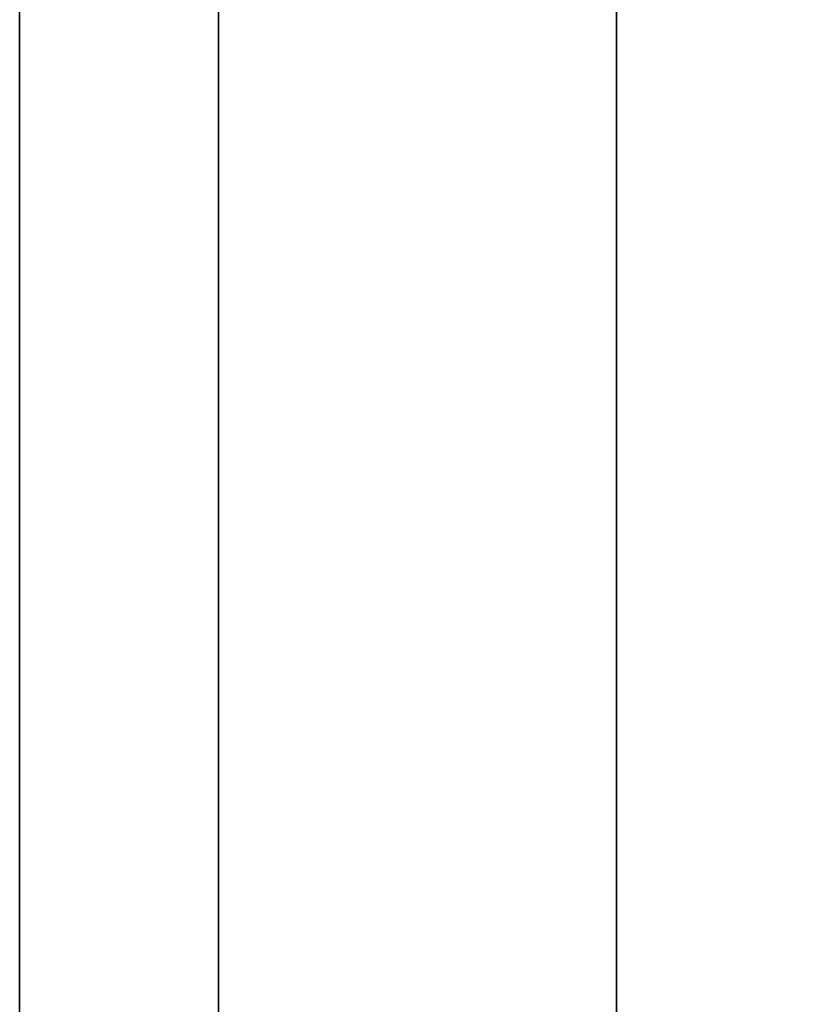
# Model space of a CAD drawing. Units: millimetres. Extents: x -717 to 394, y 2364 to 3408.
# Drawn here: x -694 to -693, y 2591 to 2593 of the extents above; entities that cross this region are included whole.
import ezdxf

# ---------------------------------------------------------------- set-up
doc = ezdxf.new("R2010")
doc.units = ezdxf.units.MM
doc.header["$MEASUREMENT"] = 0
doc.layers.get('0').update_dxf_attribs({"color": 8, "linetype": 'CONTINUOUS'})

# ---------------------------------------------------------------- blocks, each defined once
blk = doc.blocks.new('sgBrepBlock__923217056')
at = {"color": 0}
blk.add_polyline3d([(-533, 231.2705, -428.8964), (-533, 230.7423, -428.7283), (-533, 230.2254, -428.5281), (-533, 229.7218, -428.2964), (-533, 229.2334, -428.0342), (-533, 228.7622, -427.7424), (-533, 228.3097, -427.4221), (-533, 227.8779, -427.0746), (-533, 227.4682, -426.7011), (-533, 227.0824, -426.3032), (-533, 226.7217, -425.8823), (-533, 226.3877, -425.4399), (-533, 226.0815, -424.9778), (-533, 225.8043, -424.4978), (-533, 225.5573, -424.0016), (-533, 225.3412, -423.4911), (-533, 225.157, -422.9683), (-533, 225.0053, -422.4352), (-533, 224.8867, -421.8937), (-533, 224.8017, -421.3459), (-533, 224.7334, -420.2399)], dxfattribs=at)
at = {"color": 0, "invisible_edges": 15}
for points in [[(-533, 231.2705, -428.8964), (-531, 230.7051, -428.7131), (-533, 229.7218, -428.2964)], [(-531, 230.7051, -428.7131), (-531, 229.3015, -428.0701), (-533, 229.7218, -428.2964)], [(-533, 229.7218, -428.2964), (-531, 229.3015, -428.0701), (-533, 228.3097, -427.4221)], [(-531, 229.3015, -428.0701), (-531, 228.0283, -427.197), (-533, 228.3097, -427.4221)]]:
    blk.add_3dface(points, dxfattribs=at)
blk = doc.blocks.new('sgBrepBlock__923217232')
at = {"color": 0}
blk.add_polyline3d([(-533, 231.2705, -549.1045), (-533, 230.7423, -548.9365), (-533, 230.2254, -548.7362), (-533, 229.7218, -548.5046), (-533, 229.2334, -548.2423), (-533, 228.7622, -547.9505), (-533, 228.3097, -547.6302), (-533, 227.8779, -547.2827), (-533, 227.4682, -546.9093), (-533, 227.0824, -546.5114), (-533, 226.7217, -546.0904), (-533, 226.3877, -545.6481), (-533, 226.0815, -545.186), (-533, 225.8043, -544.7059), (-533, 225.5573, -544.2097), (-533, 225.3412, -543.6993), (-533, 225.157, -543.1765), (-533, 225.0053, -542.6433), (-533, 224.8867, -542.1018), (-533, 224.8017, -541.5541), (-533, 224.7334, -540.4481)], dxfattribs=at)
at = {"color": 0, "invisible_edges": 15}
for points in [[(-531, 230.8888, -548.9867), (-533, 229.7218, -548.5046), (-533, 231.2705, -549.1045)], [(-531, 230.8888, -548.9867), (-531, 229.4965, -548.3876), (-533, 229.7218, -548.5046)], [(-531, 229.4965, -548.3876), (-533, 228.3097, -547.6302), (-533, 229.7218, -548.5046)], [(-531, 229.4965, -548.3876), (-531, 228.2243, -547.5637), (-533, 228.3097, -547.6302)]]:
    blk.add_3dface(points, dxfattribs=at)
blk = doc.blocks.new('sgBrepBlock__923217760')
at = {"color": 0}
blk.add_polyline3d([(-533, 231.2705, -643.8964), (-533, 230.7423, -643.7283), (-533, 230.2254, -643.5281), (-533, 229.7218, -643.2964), (-533, 229.2334, -643.0342), (-533, 228.7622, -642.7424), (-533, 228.3097, -642.4221), (-533, 227.8779, -642.0746), (-533, 227.4682, -641.7011), (-533, 227.0824, -641.3032), (-533, 226.7217, -640.8823), (-533, 226.3877, -640.4399), (-533, 226.0815, -639.9778), (-533, 225.8043, -639.4978), (-533, 225.5573, -639.0016), (-533, 225.3412, -638.4911), (-533, 225.157, -637.9683), (-533, 225.0053, -637.4352), (-533, 224.8867, -636.8937), (-533, 224.8017, -636.3459), (-533, 224.7334, -635.2399)], dxfattribs=at)
at = {"color": 0, "invisible_edges": 15}
for points in [[(-533, 231.2705, -643.8964), (-531, 230.7051, -643.7131), (-533, 229.7218, -643.2964)], [(-531, 230.7051, -643.7131), (-531, 229.3015, -643.0701), (-533, 229.7218, -643.2964)], [(-533, 229.7218, -643.2964), (-531, 229.3015, -643.0701), (-533, 228.3097, -642.4221)], [(-531, 229.3015, -643.0701), (-531, 228.0283, -642.197), (-533, 228.3097, -642.4221)]]:
    blk.add_3dface(points, dxfattribs=at)
blk = doc.blocks.new('sgBrepBlock__923217936')
at = {"color": 0}
blk.add_polyline3d([(-533, 231.2705, -764.1045), (-533, 230.7423, -763.9365), (-533, 230.2254, -763.7362), (-533, 229.7218, -763.5046), (-533, 229.2334, -763.2423), (-533, 228.7622, -762.9505), (-533, 228.3097, -762.6302), (-533, 227.8779, -762.2827), (-533, 227.4682, -761.9093), (-533, 227.0824, -761.5114), (-533, 226.7217, -761.0904), (-533, 226.3877, -760.6481), (-533, 226.0815, -760.186), (-533, 225.8043, -759.7059), (-533, 225.5573, -759.2097), (-533, 225.3412, -758.6993), (-533, 225.157, -758.1765), (-533, 225.0053, -757.6433), (-533, 224.8867, -757.1018), (-533, 224.8017, -756.5541), (-533, 224.7334, -755.4481)], dxfattribs=at)
at = {"color": 0, "invisible_edges": 15}
for points in [[(-531, 230.8888, -763.9867), (-533, 229.7218, -763.5046), (-533, 231.2705, -764.1045)], [(-531, 230.8888, -763.9867), (-531, 229.4965, -763.3876), (-533, 229.7218, -763.5046)], [(-531, 229.4965, -763.3876), (-533, 228.3097, -762.6302), (-533, 229.7218, -763.5046)], [(-531, 229.4965, -763.3876), (-531, 228.2243, -762.5637), (-533, 228.3097, -762.6302)]]:
    blk.add_3dface(points, dxfattribs=at)
blk = doc.blocks.new('sgBrepBlock__959584400')
at = {"color": 0}
blk.add_polyline3d([(-533, 224.7334, -755.4481), (-533, 224.7505, -754.894), (-533, 224.8017, -754.3421), (-533, 224.8867, -753.7943), (-533, 225.0053, -753.2529), (-533, 225.157, -752.7197), (-533, 225.3412, -752.1969), (-533, 225.5573, -751.6864), (-533, 225.8043, -751.1902), (-533, 226.0815, -750.7102), (-533, 226.3877, -750.2481), (-533, 226.7217, -749.8058), (-533, 227.0824, -749.3848), (-533, 227.4682, -748.9869), (-533, 227.8779, -748.6134), (-533, 228.3097, -748.2659), (-533, 228.7622, -747.9457), (-533, 229.2334, -747.6539), (-533, 229.7218, -747.3916), (-533, 230.2254, -747.1599), (-533, 230.7423, -746.9597), (-533, 231.2705, -746.7917)], dxfattribs=at)
at = {"color": 0, "invisible_edges": 15}
for points in [[(-533, 229.7218, -747.3916), (-531, 230.4951, -747.0529), (-533, 231.2705, -746.7917)], [(-531, 229.108, -747.7308), (-531, 230.4951, -747.0529), (-533, 229.7218, -747.3916)], [(-533, 228.3097, -748.2659), (-531, 229.108, -747.7308), (-533, 229.7218, -747.3916)], [(-531, 227.8568, -748.6352), (-531, 229.108, -747.7308), (-533, 228.3097, -748.2659)]]:
    blk.add_3dface(points, dxfattribs=at)
blk = doc.blocks.new('sgBrepBlock__959584576')
at = {"color": 0}
blk.add_polyline3d([(-533, 224.7334, -635.2399), (-533, 224.7505, -634.6859), (-533, 224.8017, -634.1339), (-533, 224.8867, -633.5862), (-533, 225.0053, -633.0447), (-533, 225.157, -632.5116), (-533, 225.3412, -631.9888), (-533, 225.5573, -631.4783), (-533, 225.8043, -630.9821), (-533, 226.0815, -630.502), (-533, 226.3877, -630.04), (-533, 226.7217, -629.5976), (-533, 227.0824, -629.1767), (-533, 227.4682, -628.7787), (-533, 227.8779, -628.4053), (-533, 228.3097, -628.0578), (-533, 228.7622, -627.7375), (-533, 229.2334, -627.4457), (-533, 229.7218, -627.1835), (-533, 230.2254, -626.9518), (-533, 230.7423, -626.7515), (-533, 231.2705, -626.5835)], dxfattribs=at)
at = {"color": 0, "invisible_edges": 15}
for points in [[(-533, 229.7218, -627.1835), (-531, 230.8888, -626.7013), (-533, 231.2705, -626.5835)], [(-531, 229.8983, -627.0986), (-531, 230.8888, -626.7013), (-533, 229.7218, -627.1835)], [(-531, 228.9616, -627.6101), (-531, 229.8983, -627.0986), (-533, 229.7218, -627.1835)], [(-533, 228.3097, -628.0578), (-531, 228.9616, -627.6101), (-533, 229.7218, -627.1835)], [(-531, 227.7491, -628.5196), (-531, 228.9616, -627.6101), (-533, 228.3097, -628.0578)]]:
    blk.add_3dface(points, dxfattribs=at)
blk = doc.blocks.new('sgBrepBlock__959585104')
at = {"color": 0}
blk.add_polyline3d([(-533, 224.7334, -540.4481), (-533, 224.7505, -539.894), (-533, 224.8017, -539.3421), (-533, 224.8867, -538.7943), (-533, 225.0053, -538.2529), (-533, 225.157, -537.7197), (-533, 225.3412, -537.1969), (-533, 225.5573, -536.6864), (-533, 225.8043, -536.1902), (-533, 226.0815, -535.7102), (-533, 226.3877, -535.2481), (-533, 226.7217, -534.8058), (-533, 227.0824, -534.3848), (-533, 227.4682, -533.9869), (-533, 227.8779, -533.6134), (-533, 228.3097, -533.2659), (-533, 228.7622, -532.9457), (-533, 229.2334, -532.6539), (-533, 229.7218, -532.3916), (-533, 230.2254, -532.1599), (-533, 230.7423, -531.9597), (-533, 231.2705, -531.7917)], dxfattribs=at)
at = {"color": 0, "invisible_edges": 15}
for points in [[(-533, 229.7218, -532.3916), (-531, 230.4951, -532.0529), (-533, 231.2705, -531.7917)], [(-531, 229.108, -532.7308), (-531, 230.4951, -532.0529), (-533, 229.7218, -532.3916)], [(-533, 228.3097, -533.2659), (-531, 229.108, -532.7308), (-533, 229.7218, -532.3916)], [(-531, 227.8568, -533.6352), (-531, 229.108, -532.7308), (-533, 228.3097, -533.2659)]]:
    blk.add_3dface(points, dxfattribs=at)
blk = doc.blocks.new('sgBrepBlock__959585280')
at = {"color": 0}
blk.add_polyline3d([(-533, 224.7334, -420.2399), (-533, 224.7505, -419.6859), (-533, 224.8017, -419.1339), (-533, 224.8867, -418.5862), (-533, 225.0053, -418.0447), (-533, 225.157, -417.5116), (-533, 225.3412, -416.9888), (-533, 225.5573, -416.4783), (-533, 225.8043, -415.9821), (-533, 226.0815, -415.502), (-533, 226.3877, -415.04), (-533, 226.7217, -414.5976), (-533, 227.0824, -414.1767), (-533, 227.4682, -413.7787), (-533, 227.8779, -413.4053), (-533, 228.3097, -413.0578), (-533, 228.7622, -412.7375), (-533, 229.2334, -412.4457), (-533, 229.7218, -412.1835), (-533, 230.2254, -411.9518), (-533, 230.7423, -411.7515), (-533, 231.2705, -411.5835)], dxfattribs=at)
at = {"color": 0, "invisible_edges": 15}
for points in [[(-533, 229.7218, -412.1835), (-531, 230.8888, -411.7013), (-533, 231.2705, -411.5835)], [(-531, 229.8983, -412.0986), (-531, 230.8888, -411.7013), (-533, 229.7218, -412.1835)], [(-531, 228.9616, -412.6101), (-531, 229.8983, -412.0986), (-533, 229.7218, -412.1835)], [(-533, 228.3097, -413.0578), (-531, 228.9616, -412.6101), (-533, 229.7218, -412.1835)], [(-531, 227.7491, -413.5196), (-531, 228.9616, -412.6101), (-533, 228.3097, -413.0578)]]:
    blk.add_3dface(points, dxfattribs=at)
blk = doc.blocks.new('sgBrepBlock__962734608')
at = {"color": 0}
for points in [[(-533, 206.5565, -380.6404), (-533, 210.7572, -382.1273), (-533, 214.8911, -383.7911), (-533, 218.9506, -385.6287), (-533, 222.9285, -387.637), (-533, 226.8176, -389.8122), (-533, 230.6109, -392.1505), (-533, 234.3016, -394.6476), (-533, 237.883, -397.299), (-533, 241.3487, -400.1), (-533, 244.6924, -403.0456), (-533, 247.9081, -406.1304), (-533, 250.9901, -409.3488), (-533, 253.9327, -412.6951)], [(-533, 253.9327, -762.9929), (-533, 250.9901, -766.3392), (-533, 247.9081, -769.5577), (-533, 244.6924, -772.6424), (-533, 241.3487, -775.588), (-533, 237.883, -778.389), (-533, 234.3016, -781.0405), (-533, 230.6109, -783.5376), (-533, 226.8176, -785.8758), (-533, 222.9285, -788.0511), (-533, 218.9506, -790.0593), (-533, 214.8911, -791.897), (-533, 210.7572, -793.5607), (-533, 206.5565, -795.0476)], [(-533, 231.2705, -428.8964), (-533, 230.7423, -428.7283), (-533, 230.2254, -428.5281), (-533, 229.7218, -428.2964), (-533, 229.2334, -428.0342), (-533, 228.7622, -427.7424), (-533, 228.3097, -427.4221), (-533, 227.8779, -427.0746), (-533, 227.4682, -426.7011), (-533, 227.0824, -426.3032), (-533, 226.7217, -425.8823), (-533, 226.3877, -425.4399), (-533, 226.0815, -424.9778), (-533, 225.8043, -424.4978), (-533, 225.5573, -424.0016), (-533, 225.3412, -423.4911), (-533, 225.157, -422.9683), (-533, 225.0053, -422.4352), (-533, 224.8867, -421.8937), (-533, 224.8017, -421.3459), (-533, 224.7334, -420.2399)], [(-533, 224.7334, -420.2399), (-533, 224.7505, -419.6859), (-533, 224.8017, -419.1339), (-533, 224.8867, -418.5862), (-533, 225.0053, -418.0447), (-533, 225.157, -417.5116), (-533, 225.3412, -416.9888), (-533, 225.5573, -416.4783), (-533, 225.8043, -415.9821), (-533, 226.0815, -415.502), (-533, 226.3877, -415.04), (-533, 226.7217, -414.5976), (-533, 227.0824, -414.1767), (-533, 227.4682, -413.7787), (-533, 227.8779, -413.4053), (-533, 228.3097, -413.0578), (-533, 228.7622, -412.7375), (-533, 229.2334, -412.4457), (-533, 229.7218, -412.1835), (-533, 230.2254, -411.9518), (-533, 230.7423, -411.7515), (-533, 231.2705, -411.5835)], [(-533, 231.2705, -549.1045), (-533, 230.7423, -548.9365), (-533, 230.2254, -548.7362), (-533, 229.7218, -548.5046), (-533, 229.2334, -548.2423), (-533, 228.7622, -547.9505), (-533, 228.3097, -547.6302), (-533, 227.8779, -547.2827), (-533, 227.4682, -546.9093), (-533, 227.0824, -546.5114), (-533, 226.7217, -546.0904), (-533, 226.3877, -545.6481), (-533, 226.0815, -545.186), (-533, 225.8043, -544.7059), (-533, 225.5573, -544.2097), (-533, 225.3412, -543.6993), (-533, 225.157, -543.1765), (-533, 225.0053, -542.6433), (-533, 224.8867, -542.1018), (-533, 224.8017, -541.5541), (-533, 224.7334, -540.4481)], [(-533, 224.7334, -540.4481), (-533, 224.7505, -539.894), (-533, 224.8017, -539.3421), (-533, 224.8867, -538.7943), (-533, 225.0053, -538.2529), (-533, 225.157, -537.7197), (-533, 225.3412, -537.1969), (-533, 225.5573, -536.6864), (-533, 225.8043, -536.1902), (-533, 226.0815, -535.7102), (-533, 226.3877, -535.2481), (-533, 226.7217, -534.8058), (-533, 227.0824, -534.3848), (-533, 227.4682, -533.9869), (-533, 227.8779, -533.6134), (-533, 228.3097, -533.2659), (-533, 228.7622, -532.9457), (-533, 229.2334, -532.6539), (-533, 229.7218, -532.3916), (-533, 230.2254, -532.1599), (-533, 230.7423, -531.9597), (-533, 231.2705, -531.7917)], [(-533, 231.2705, -764.1045), (-533, 230.7423, -763.9365), (-533, 230.2254, -763.7362), (-533, 229.7218, -763.5046), (-533, 229.2334, -763.2423), (-533, 228.7622, -762.9505), (-533, 228.3097, -762.6302), (-533, 227.8779, -762.2827), (-533, 227.4682, -761.9093), (-533, 227.0824, -761.5114), (-533, 226.7217, -761.0904), (-533, 226.3877, -760.6481), (-533, 226.0815, -760.186), (-533, 225.8043, -759.7059), (-533, 225.5573, -759.2097), (-533, 225.3412, -758.6993), (-533, 225.157, -758.1765), (-533, 225.0053, -757.6433), (-533, 224.8867, -757.1018), (-533, 224.8017, -756.5541), (-533, 224.7334, -755.4481)], [(-533, 224.7334, -755.4481), (-533, 224.7505, -754.894), (-533, 224.8017, -754.3421), (-533, 224.8867, -753.7943), (-533, 225.0053, -753.2529), (-533, 225.157, -752.7197), (-533, 225.3412, -752.1969), (-533, 225.5573, -751.6864), (-533, 225.8043, -751.1902), (-533, 226.0815, -750.7102), (-533, 226.3877, -750.2481), (-533, 226.7217, -749.8058), (-533, 227.0824, -749.3848), (-533, 227.4682, -748.9869), (-533, 227.8779, -748.6134), (-533, 228.3097, -748.2659), (-533, 228.7622, -747.9457), (-533, 229.2334, -747.6539), (-533, 229.7218, -747.3916), (-533, 230.2254, -747.1599), (-533, 230.7423, -746.9597), (-533, 231.2705, -746.7917)], [(-533, 231.2705, -643.8964), (-533, 230.7423, -643.7283), (-533, 230.2254, -643.5281), (-533, 229.7218, -643.2964), (-533, 229.2334, -643.0342), (-533, 228.7622, -642.7424), (-533, 228.3097, -642.4221), (-533, 227.8779, -642.0746), (-533, 227.4682, -641.7011), (-533, 227.0824, -641.3032), (-533, 226.7217, -640.8823), (-533, 226.3877, -640.4399), (-533, 226.0815, -639.9778), (-533, 225.8043, -639.4978), (-533, 225.5573, -639.0016), (-533, 225.3412, -638.4911), (-533, 225.157, -637.9683), (-533, 225.0053, -637.4352), (-533, 224.8867, -636.8937), (-533, 224.8017, -636.3459), (-533, 224.7334, -635.2399)], [(-533, 224.7334, -635.2399), (-533, 224.7505, -634.6859), (-533, 224.8017, -634.1339), (-533, 224.8867, -633.5862), (-533, 225.0053, -633.0447), (-533, 225.157, -632.5116), (-533, 225.3412, -631.9888), (-533, 225.5573, -631.4783), (-533, 225.8043, -630.9821), (-533, 226.0815, -630.502), (-533, 226.3877, -630.04), (-533, 226.7217, -629.5976), (-533, 227.0824, -629.1767), (-533, 227.4682, -628.7787), (-533, 227.8779, -628.4053), (-533, 228.3097, -628.0578), (-533, 228.7622, -627.7375), (-533, 229.2334, -627.4457), (-533, 229.7218, -627.1835), (-533, 230.2254, -626.9518), (-533, 230.7423, -626.7515), (-533, 231.2705, -626.5835)]]:
    blk.add_polyline3d(points, dxfattribs=at)
at = {"color": 0, "invisible_edges": 15}
for points in [[(-533, 278.4152, -688.6409), (-533, 277.9177, -707.5485), (-533, 228.6294, -695.344)], [(-533, 278.4152, -688.6409), (-533, 228.6294, -695.344), (-533, 227.6929, -685.2378)], [(-533, 275.5126, -669.9508), (-533, 278.4152, -688.6409), (-533, 227.6929, -685.2378)], [(-533, 278.4152, -487.0471), (-533, 275.5126, -505.7372), (-533, 228.3948, -485.4188)], [(-533, 278.4152, -487.0471), (-533, 228.3948, -485.4188), (-533, 228.3948, -475.2693)], [(-533, 277.9177, -468.1395), (-533, 278.4152, -487.0471), (-533, 228.3948, -475.2693)], [(-533, 277.9177, -707.5485), (-533, 274.0362, -726.0601), (-533, 227.6929, -705.4502)], [(-533, 277.9177, -707.5485), (-533, 227.6929, -705.4502), (-533, 228.6294, -695.344)], [(-533, 277.9177, -468.1395), (-533, 228.3948, -475.2693), (-533, 226.5298, -465.2925)], [(-533, 274.0362, -449.628), (-533, 277.9177, -468.1395), (-533, 226.5298, -465.2925)], [(-533, 275.5126, -505.7372), (-533, 269.304, -523.6033), (-533, 226.5298, -495.3955)], [(-533, 275.5126, -505.7372), (-533, 226.5298, -495.3955), (-533, 228.3948, -485.4188)], [(-533, 275.5126, -669.9508), (-533, 227.6929, -685.2378), (-533, 224.9153, -675.4757)], [(-533, 269.304, -652.0847), (-533, 275.5126, -669.9508), (-533, 224.9153, -675.4757)], [(-533, 274.0362, -726.0601), (-533, 224.9153, -715.2123), (-533, 227.6929, -705.4502)], [(-533, 274.0362, -726.0601), (-533, 237.7451, -747.3916), (-533, 224.9153, -715.2123)], [(-533, 274.0362, -449.628), (-533, 226.5298, -465.2925), (-533, 237.7451, -428.2964)], [(-533, 269.304, -523.6033), (-533, 237.7451, -532.3916), (-533, 226.5298, -495.3955)], [(-533, 269.304, -652.0847), (-533, 224.9153, -675.4757), (-533, 237.7451, -643.2964)], [(-533, 243.8682, -773.3921), (-533, 228.7267, -784.7268), (-533, 232.903, -764.4097)], [(-533, 243.8682, -402.2959), (-533, 232.903, -411.2783), (-533, 228.7267, -390.9612)], [(-533, 222.8634, -504.8596), (-533, 237.7451, -532.3916), (-533, 236.1964, -531.7917)], [(-533, 226.5298, -495.3955), (-533, 237.7451, -532.3916), (-533, 222.8634, -504.8596)], [(-533, 237.7451, -643.2964), (-533, 224.9153, -675.4757), (-533, 236.1964, -643.8964)], [(-533, 237.7451, -428.2964), (-533, 226.5298, -465.2925), (-533, 222.8634, -455.8284)], [(-533, 237.7451, -428.2964), (-533, 222.8634, -455.8284), (-533, 236.1964, -428.8964)], [(-533, 224.9153, -715.2123), (-533, 237.7451, -747.3916), (-533, 236.1964, -746.7917)], [(-533, 228.3097, -547.6302), (-533, 237.6812, -569.8472), (-533, 235.005, -578.6693)], [(-533, 229.7218, -548.5046), (-533, 237.6812, -569.8472), (-533, 228.3097, -547.6302)], [(-533, 231.2705, -549.1045), (-533, 237.6812, -569.8472), (-533, 229.7218, -548.5046)], [(-533, 237.6812, -605.8408), (-533, 229.7218, -627.1835), (-533, 228.3097, -628.0578)], [(-533, 237.6812, -605.8408), (-533, 231.2705, -626.5835), (-533, 229.7218, -627.1835)], [(-533, 235.005, -597.0187), (-533, 237.6812, -605.8408), (-533, 228.3097, -628.0578)], [(-533, 222.8634, -504.8596), (-533, 236.1964, -531.7917), (-533, 234.5639, -531.4865)], [(-533, 236.1964, -643.8964), (-533, 220.3913, -666.3902), (-533, 234.5639, -644.2015)], [(-533, 236.1964, -643.8964), (-533, 224.9153, -675.4757), (-533, 220.3913, -666.3902)], [(-533, 236.1964, -428.8964), (-533, 222.8634, -455.8284), (-533, 234.5639, -429.2015)], [(-533, 220.3913, -724.2978), (-533, 236.1964, -746.7917), (-533, 234.5639, -746.4865)], [(-533, 224.9153, -715.2123), (-533, 236.1964, -746.7917), (-533, 220.3913, -724.2978)], [(-533, 228.3097, -547.6302), (-533, 235.005, -578.6693), (-533, 227.0824, -546.5114)], [(-533, 235.005, -597.0187), (-533, 227.0824, -629.1767), (-533, 188.6808, -642.4436)], [(-533, 235.005, -597.0187), (-533, 228.3097, -628.0578), (-533, 227.0824, -629.1767)], [(-533, 235.005, -597.0187), (-533, 188.6808, -642.4436), (-533, 178.7041, -640.5786)], [(-533, 234.1014, -587.844), (-533, 235.005, -597.0187), (-533, 178.7041, -640.5786)], [(-533, 235.005, -578.6693), (-533, 234.1014, -587.844), (-533, 183.7356, -534.4075)], [(-533, 227.0824, -546.5114), (-533, 235.005, -578.6693), (-533, 183.7356, -534.4075)], [(-533, 222.8634, -504.8596), (-533, 234.5639, -531.4865), (-533, 232.903, -531.4865)], [(-533, 234.5639, -644.2015), (-533, 220.3913, -666.3902), (-533, 232.903, -644.2015)], [(-533, 234.5639, -429.2015), (-533, 222.8634, -455.8284), (-533, 232.903, -429.2015)], [(-533, 220.3913, -724.2978), (-533, 234.5639, -746.4865), (-533, 232.903, -746.4865)], [(-533, 234.1014, -587.844), (-533, 178.7041, -640.5786), (-533, 173.6294, -535.344)], [(-533, 183.7356, -534.4075), (-533, 234.1014, -587.844), (-533, 173.6294, -535.344)], [(-533, 217.5203, -513.4889), (-533, 232.903, -531.4865), (-533, 231.2705, -531.7917)], [(-533, 232.903, -644.2015), (-533, 220.3913, -666.3902), (-533, 231.2705, -643.8964)], [(-533, 222.8634, -504.8596), (-533, 232.903, -531.4865), (-533, 217.5203, -513.4889)], [(-533, 232.903, -764.4097), (-533, 228.7267, -784.7268), (-533, 231.2705, -764.1045)], [(-533, 232.903, -429.2015), (-533, 217.5203, -447.1991), (-533, 231.2705, -428.8964)], [(-533, 232.903, -429.2015), (-533, 222.8634, -455.8284), (-533, 217.5203, -447.1991)], [(-533, 220.3913, -724.2978), (-533, 232.903, -746.4865), (-533, 231.2705, -746.7917)], [(-533, 228.7267, -390.9612), (-533, 232.903, -411.2783), (-533, 231.2705, -411.5835)], [(-533, 217.5203, -513.4889), (-533, 231.2705, -531.7917), (-533, 229.7218, -532.3916)], [(-533, 231.2705, -643.8964), (-533, 220.3913, -666.3902), (-533, 214.2749, -658.2908)], [(-533, 231.2705, -643.8964), (-533, 214.2749, -658.2908), (-533, 229.7218, -643.2964)], [(-533, 231.2705, -764.1045), (-533, 228.7267, -784.7268), (-533, 229.7218, -763.5046)], [(-533, 231.2705, -428.8964), (-533, 217.5203, -447.1991), (-533, 229.7218, -428.2964)], [(-533, 231.2705, -746.7917), (-533, 229.7218, -747.3916), (-533, 214.2749, -732.3973)], [(-533, 220.3913, -724.2978), (-533, 231.2705, -746.7917), (-533, 214.2749, -732.3973)], [(-533, 228.7267, -390.9612), (-533, 231.2705, -411.5835), (-533, 229.7218, -412.1835)], [(-533, 217.5203, -513.4889), (-533, 229.7218, -532.3916), (-533, 228.3097, -533.2659)], [(-533, 229.7218, -643.2964), (-533, 214.2749, -658.2908), (-533, 228.3097, -642.4221)], [(-533, 229.7218, -763.5046), (-533, 228.7267, -784.7268), (-533, 228.3097, -762.6302)], [(-533, 229.7218, -428.2964), (-533, 217.5203, -447.1991), (-533, 228.3097, -427.4221)], [(-533, 229.7218, -747.3916), (-533, 228.3097, -748.2659), (-533, 214.2749, -732.3973)], [(-533, 228.7267, -390.9612), (-533, 229.7218, -412.1835), (-533, 228.3097, -413.0578)], [(-533, 227.0824, -761.5114), (-533, 228.7267, -784.7268), (-533, 211.7973, -793.1613)], [(-533, 228.3097, -762.6302), (-533, 228.7267, -784.7268), (-533, 227.0824, -761.5114)], [(-533, 228.7267, -390.9612), (-533, 228.3097, -413.0578), (-533, 227.0824, -414.1767)], [(-533, 228.7267, -390.9612), (-533, 227.0824, -414.1767), (-533, 211.7973, -382.5268)]]:
    blk.add_3dface(points, dxfattribs=at)
blk = doc.blocks.new('sgBrepBlock__962736368')
at = {"color": 0}
blk.add_polyline3d([(-533, 206.5565, -380.6404), (-533, 210.7572, -382.1273), (-533, 214.8911, -383.7911), (-533, 218.9506, -385.6287), (-533, 222.9285, -387.637), (-533, 226.8176, -389.8122), (-533, 230.6109, -392.1505), (-533, 234.3016, -394.6476), (-533, 237.883, -397.299), (-533, 241.3487, -400.1), (-533, 244.6924, -403.0456), (-533, 247.9081, -406.1304), (-533, 250.9901, -409.3488), (-533, 253.9327, -412.6951)], dxfattribs=at)
for points in [[(-532.75, 247.8756, -554.5902), (-532.75, 250.9589, -551.3731), (-532.75, 253.903, -548.0281), (-532.75, 256.7025, -544.5612), (-532.75, 259.3524, -540.9787), (-532.75, 261.8479, -537.2869), (-532.75, 264.1845, -533.4925), (-532.75, 266.358, -529.6025), (-532.75, 268.3645, -525.6237), (-532.75, 270.2004, -521.5634), (-532.75, 271.8624, -517.4288), (-532.75, 273.3474, -513.2275), (-532.75, 274.6528, -508.9669), (-532.75, 275.7763, -504.6547), (-532.75, 276.7158, -500.2988), (-532.75, 277.4696, -495.907), (-532.75, 278.0364, -491.4871), (-532.75, 278.4152, -487.0471), (-532.75, 278.6052, -482.5951), (-532.75, 278.6062, -478.139), (-532.75, 278.4181, -473.6869), (-532.75, 278.0413, -469.2467), (-532.75, 277.4764, -464.8266), (-532.75, 276.7245, -460.4344), (-532.75, 275.7869, -456.0781), (-532.75, 274.6653, -451.7655), (-532.75, 273.3618, -447.5043), (-532.75, 271.8786, -443.3023), (-532.75, 270.2185, -439.167), (-532.75, 268.3844, -435.1059), (-532.75, 266.3796, -431.1262), (-532.75, 264.2078, -427.2352), (-532.75, 261.8729, -423.4398), (-532.75, 259.379, -419.747), (-532.75, 256.7307, -416.1632), (-532.75, 253.9327, -412.6951), (-532.75, 250.9901, -409.3488), (-532.75, 247.9081, -406.1304), (-532.75, 244.6924, -403.0456), (-532.75, 241.3487, -400.1), (-532.75, 237.883, -397.299), (-532.75, 234.3016, -394.6476), (-532.75, 230.6109, -392.1505), (-532.75, 226.8176, -389.8122), (-532.75, 222.9285, -387.637), (-532.75, 218.9506, -385.6287), (-532.75, 214.8911, -383.7911), (-532.75, 210.7572, -382.1273), (-532.75, 206.5565, -380.6404), (-532.75, 202.2965, -379.3332), (-532.75, 193.6294, -377.2664)], [(-532.25, 247.8756, -554.5902), (-532.25, 250.9589, -551.3731), (-532.25, 253.903, -548.0281), (-532.25, 256.7025, -544.5612), (-532.25, 259.3524, -540.9787), (-532.25, 261.8479, -537.2869), (-532.25, 264.1845, -533.4925), (-532.25, 266.358, -529.6025), (-532.25, 268.3645, -525.6237), (-532.25, 270.2004, -521.5634), (-532.25, 271.8624, -517.4288), (-532.25, 273.3474, -513.2275), (-532.25, 274.6528, -508.9669), (-532.25, 275.7763, -504.6547), (-532.25, 276.7158, -500.2988), (-532.25, 277.4696, -495.907), (-532.25, 278.0364, -491.4871), (-532.25, 278.4152, -487.0471), (-532.25, 278.6052, -482.5951), (-532.25, 278.6062, -478.139), (-532.25, 278.4181, -473.6869), (-532.25, 278.0413, -469.2467), (-532.25, 277.4764, -464.8266), (-532.25, 276.7245, -460.4344), (-532.25, 275.7869, -456.0781), (-532.25, 274.6653, -451.7655), (-532.25, 273.3618, -447.5043), (-532.25, 271.8786, -443.3023), (-532.25, 270.2185, -439.167), (-532.25, 268.3844, -435.1059), (-532.25, 266.3796, -431.1262), (-532.25, 264.2078, -427.2352), (-532.25, 261.8729, -423.4398), (-532.25, 259.379, -419.747), (-532.25, 256.7307, -416.1632), (-532.25, 253.9327, -412.6951), (-532.25, 250.9901, -409.3488), (-532.25, 247.9081, -406.1304), (-532.25, 244.6924, -403.0456), (-532.25, 241.3487, -400.1), (-532.25, 237.883, -397.299), (-532.25, 234.3016, -394.6476), (-532.25, 230.6109, -392.1505), (-532.25, 226.8176, -389.8122), (-532.25, 222.9285, -387.637), (-532.25, 218.9506, -385.6287), (-532.25, 214.8911, -383.7911), (-532.25, 210.7572, -382.1273), (-532.25, 206.5565, -380.6404), (-532.25, 202.2965, -379.3332), (-532.25, 193.6294, -377.2664)]]:
    blk.add_spline(points, degree=3, dxfattribs=at)
at = {"color": 0, "invisible_edges": 15}
for points in [[(-531, 228.7267, -390.9612), (-533, 243.8682, -402.2959), (-533, 228.7267, -390.9612)], [(-531, 228.7267, -390.9612), (-531, 243.8682, -402.2959), (-533, 243.8682, -402.2959)], [(-531, 228.7267, -390.9612), (-533, 228.7267, -390.9612), (-533, 211.7973, -382.5268)], [(-531, 211.7973, -382.5268), (-531, 228.7267, -390.9612), (-533, 211.7973, -382.5268)]]:
    blk.add_3dface(points, dxfattribs=at)
blk = doc.blocks.new('sgBrepBlock__962736720')
at = {"color": 0}
blk.add_polyline3d([(-533, 253.9327, -762.9929), (-533, 250.9901, -766.3392), (-533, 247.9081, -769.5577), (-533, 244.6924, -772.6424), (-533, 241.3487, -775.588), (-533, 237.883, -778.389), (-533, 234.3016, -781.0405), (-533, 230.6109, -783.5376), (-533, 226.8176, -785.8758), (-533, 222.9285, -788.0511), (-533, 218.9506, -790.0593), (-533, 214.8911, -791.897), (-533, 210.7572, -793.5607), (-533, 206.5565, -795.0476)], dxfattribs=at)
for points in [[(-532.75, 193.6294, -798.4217), (-532.75, 197.9849, -797.4802), (-532.75, 202.2965, -796.3549), (-532.75, 206.5565, -795.0476), (-532.75, 210.7572, -793.5607), (-532.75, 214.8911, -791.897), (-532.75, 218.9506, -790.0593), (-532.75, 222.9285, -788.0511), (-532.75, 226.8176, -785.8758), (-532.75, 230.6109, -783.5376), (-532.75, 234.3016, -781.0405), (-532.75, 237.883, -778.389), (-532.75, 241.3487, -775.588), (-532.75, 244.6924, -772.6424), (-532.75, 247.9081, -769.5577), (-532.75, 250.9901, -766.3392), (-532.75, 253.9327, -762.9929), (-532.75, 256.7307, -759.5248), (-532.75, 259.379, -755.9411), (-532.75, 261.8729, -752.2482), (-532.75, 264.2078, -748.4528), (-532.75, 266.3796, -744.5618), (-532.75, 268.3844, -740.5822), (-532.75, 270.2185, -736.521), (-532.75, 271.8786, -732.3857), (-532.75, 273.3618, -728.1837), (-532.75, 274.6653, -723.9226), (-532.75, 275.7869, -719.6099), (-532.75, 276.7245, -715.2536), (-532.75, 277.4764, -710.8614), (-532.75, 278.0413, -706.4413), (-532.75, 278.4181, -702.0012), (-532.75, 278.6062, -697.549), (-532.75, 278.6052, -693.093), (-532.75, 278.4152, -688.6409), (-532.75, 278.0364, -684.201), (-532.75, 277.4696, -679.7811), (-532.75, 276.7158, -675.3892), (-532.75, 275.7763, -671.0333), (-532.75, 274.6528, -666.7212), (-532.75, 273.3474, -662.4606), (-532.75, 271.8624, -658.2592), (-532.75, 270.2004, -654.1246), (-532.75, 268.3645, -650.0643), (-532.75, 266.358, -646.0855), (-532.75, 264.1845, -642.1955), (-532.75, 261.8479, -638.4012), (-532.75, 259.3524, -634.7094), (-532.75, 256.7025, -631.1268), (-532.75, 253.903, -627.6599), (-532.75, 247.8756, -621.0978)], [(-532.25, 193.6294, -798.4217), (-532.25, 197.9849, -797.4802), (-532.25, 202.2965, -796.3549), (-532.25, 206.5565, -795.0476), (-532.25, 210.7572, -793.5607), (-532.25, 214.8911, -791.897), (-532.25, 218.9506, -790.0593), (-532.25, 222.9285, -788.0511), (-532.25, 226.8176, -785.8758), (-532.25, 230.6109, -783.5376), (-532.25, 234.3016, -781.0405), (-532.25, 237.883, -778.389), (-532.25, 241.3487, -775.588), (-532.25, 244.6924, -772.6424), (-532.25, 247.9081, -769.5577), (-532.25, 250.9901, -766.3392), (-532.25, 253.9327, -762.9929), (-532.25, 256.7307, -759.5248), (-532.25, 259.379, -755.9411), (-532.25, 261.8729, -752.2482), (-532.25, 264.2078, -748.4528), (-532.25, 266.3796, -744.5618), (-532.25, 268.3844, -740.5822), (-532.25, 270.2185, -736.521), (-532.25, 271.8786, -732.3857), (-532.25, 273.3618, -728.1837), (-532.25, 274.6653, -723.9226), (-532.25, 275.7869, -719.6099), (-532.25, 276.7245, -715.2536), (-532.25, 277.4764, -710.8614), (-532.25, 278.0413, -706.4413), (-532.25, 278.4181, -702.0012), (-532.25, 278.6062, -697.549), (-532.25, 278.6052, -693.093), (-532.25, 278.4152, -688.6409), (-532.25, 278.0364, -684.201), (-532.25, 277.4696, -679.7811), (-532.25, 276.7158, -675.3892), (-532.25, 275.7763, -671.0333), (-532.25, 274.6528, -666.7212), (-532.25, 273.3474, -662.4606), (-532.25, 271.8624, -658.2592), (-532.25, 270.2004, -654.1246), (-532.25, 268.3645, -650.0643), (-532.25, 266.358, -646.0855), (-532.25, 264.1845, -642.1955), (-532.25, 261.8479, -638.4012), (-532.25, 259.3524, -634.7094), (-532.25, 256.7025, -631.1268), (-532.25, 253.903, -627.6599), (-532.25, 247.8756, -621.0978)]]:
    blk.add_spline(points, degree=3, dxfattribs=at)
at = {"color": 0, "invisible_edges": 15}
for points in [[(-531, 228.7267, -784.7268), (-533, 228.7267, -784.7268), (-533, 243.8682, -773.3921)], [(-531, 243.8682, -773.3921), (-531, 228.7267, -784.7268), (-533, 243.8682, -773.3921)], [(-531, 211.7973, -793.1613), (-533, 211.7973, -793.1613), (-533, 228.7267, -784.7268)], [(-531, 228.7267, -784.7268), (-531, 211.7973, -793.1613), (-533, 228.7267, -784.7268)]]:
    blk.add_3dface(points, dxfattribs=at)
blk = doc.blocks.new('sgBrepBlock_RG_DN100_2_iso_860538048')
at = {"color": 0}
for name in ['sgBrepBlock__962736368', 'sgBrepBlock__962736720', 'sgBrepBlock__962734608', 'sgBrepBlock__923217056', 'sgBrepBlock__923217232', 'sgBrepBlock__923217760', 'sgBrepBlock__923217936', 'sgBrepBlock__959584400', 'sgBrepBlock__959584576', 'sgBrepBlock__959585104', 'sgBrepBlock__959585280']:
    blk.add_blockref(name, (0, 0), dxfattribs=at)

msp = doc.modelspace()

# ---------------------------------------------------------------- block references
at = {"color": 0}
msp.add_blockref('sgBrepBlock_RG_DN100_2_iso_860538048', (-161.32, 2362.6058), dxfattribs=at)

doc.saveas('drawing.dxf')
